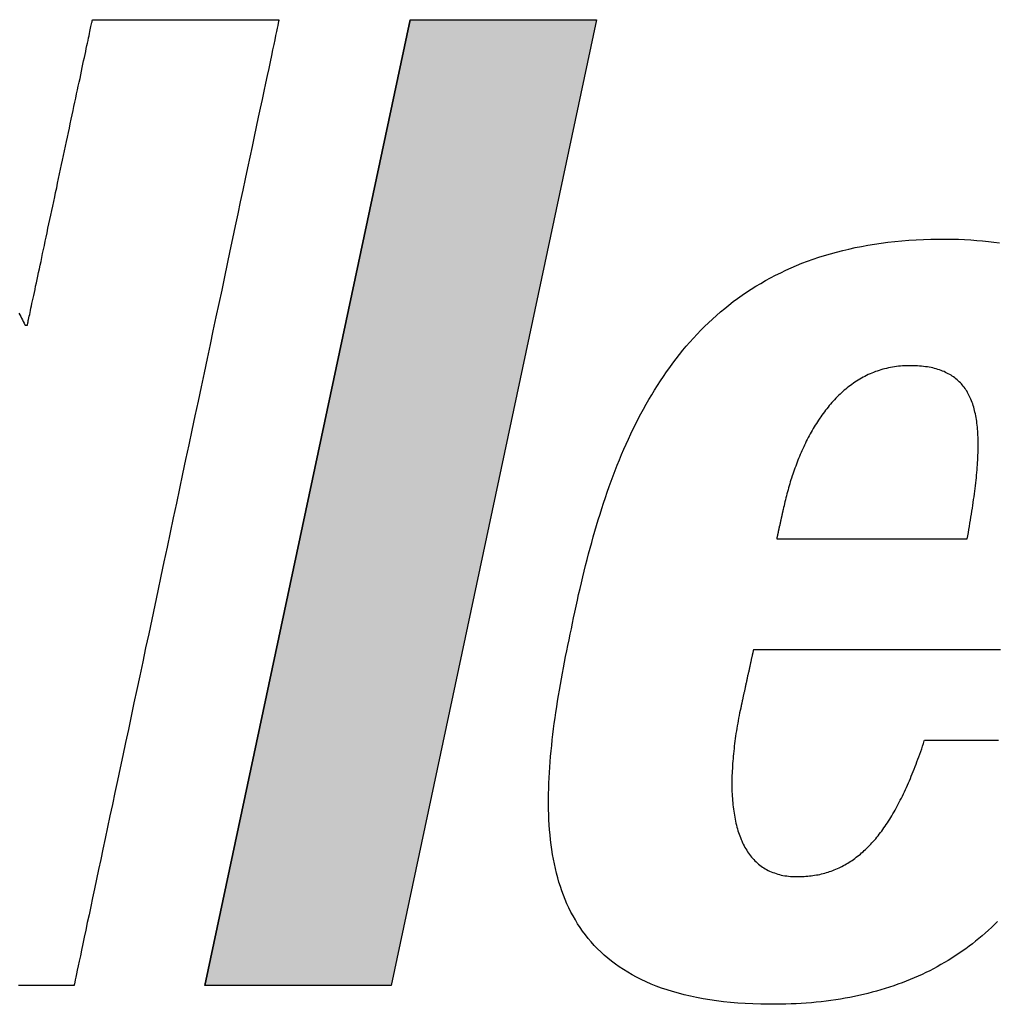
# Model space of a CAD drawing. Extents: x 0 to 22, y 0 to 17.
# Drawn here: x 4.2 to 4.2, y 3.9 to 4 of the extents above; entities that cross this region are included whole.
import ezdxf

# ---------------------------------------------------------------- set-up
doc = ezdxf.new("R2010")
doc.units = 0
doc.header["$LTSCALE"] = 0.25
doc.layers.add('OBJECT', color=7, linetype='CONTINUOUS')

# ---------------------------------------------------------------- blocks, each defined once
blk = doc.blocks.new('*U97')
at = {"layer": 'OBJECT', "color": 7, "linetype": 'CONTINUOUS'}
for p, q in [((4.185332, 3.962068), (4.167388, 3.877637)), ((4.201629, 3.962068), (4.183685, 3.877637))]:
    blk.add_line(p, q, dxfattribs=at)
blk.add_solid([(4.185332, 3.962068), (4.167388, 3.877637), (4.183685, 3.877637)], dxfattribs=at)
at = {"layer": 'OBJECT', "color": 7, "linetype": 'CONTINUOUS', "extrusion": (0, 0, -1)}
blk.add_solid([(-4.185332, 3.962068), (-4.201629, 3.962068), (-4.183685, 3.877637)], dxfattribs=at)

msp = doc.modelspace()

# ---------------------------------------------------------------- linework, layer by layer
at = {"layer": 'OBJECT', "color": 7}
msp.add_lwpolyline([(4.185332, 3.962068), (4.201629, 3.962068), (4.183685, 3.877637), (4.167388, 3.877637), (4.185332, 3.962068)], dxfattribs=at)
for points in [[(4.15112, 3.93642, 0), (4.1512, 3.93627, 0), (4.15128, 3.93613, 0), (4.15135, 3.93598, 0), (4.15143, 3.93583, 0), (4.1515, 3.93568, 0), (4.15157, 3.93553, 0), (4.15164, 3.93538, 0), (4.15165, 3.93536, 0), (4.15165, 3.93536, 0), (4.15165, 3.93536, 0), (4.15165, 3.93536, 0), (4.15165, 3.93536, 0), (4.15165, 3.93536, 0), (4.15165, 3.93536, 0), (4.15165, 3.93536, 0), (4.15165, 3.93536, 0), (4.15165, 3.93536, 0), (4.15166, 3.93536, 0), (4.15166, 3.93536, 0), (4.15166, 3.93536, 0), (4.15166, 3.93536, 0), (4.15166, 3.93536, 0), (4.15166, 3.93536, 0), (4.15166, 3.93536, 0), (4.15167, 3.93536, 0), (4.15167, 3.93536, 0), (4.15167, 3.93536, 0), (4.15167, 3.93536, 0), (4.15168, 3.93536, 0), (4.15168, 3.93536, 0), (4.15168, 3.93536, 0), (4.15168, 3.93536, 0), (4.15168, 3.93536, 0), (4.15169, 3.93536, 0), (4.15169, 3.93536, 0), (4.15169, 3.93536, 0), (4.15169, 3.93536, 0), (4.1517, 3.93536, 0), (4.1517, 3.93536, 0), (4.1517, 3.93536, 0), (4.15171, 3.93536, 0), (4.15171, 3.93536, 0), (4.15171, 3.93536, 0), (4.15171, 3.93536, 0), (4.15172, 3.93536, 0), (4.15172, 3.93536, 0), (4.15172, 3.93536, 0), (4.15173, 3.93536, 0), (4.15173, 3.93536, 0), (4.15173, 3.93536, 0), (4.15174, 3.93536, 0), (4.15174, 3.93536, 0), (4.15174, 3.93536, 0), (4.15175, 3.93536, 0), (4.15175, 3.93536, 0), (4.15175, 3.93536, 0), (4.15176, 3.93536, 0), (4.15176, 3.93536, 0), (4.15176, 3.93536, 0), (4.15176, 3.93536, 0), (4.15177, 3.93536, 0), (4.15177, 3.93536, 0), (4.15177, 3.93536, 0), (4.15178, 3.93536, 0), (4.15178, 3.93536, 0), (4.15178, 3.93536, 0), (4.15179, 3.93536, 0), (4.15179, 3.93536, 0), (4.15179, 3.93536, 0), (4.1518, 3.93536, 0), (4.1518, 3.93536, 0), (4.1518, 3.93536, 0), (4.1518, 3.93536, 0), (4.15181, 3.93536, 0), (4.15181, 3.93536, 0), (4.15181, 3.93536, 0), (4.15182, 3.93536, 0), (4.15182, 3.93536, 0), (4.15182, 3.93536, 0), (4.15182, 3.93536, 0), (4.15183, 3.93536, 0), (4.15183, 3.93536, 0), (4.15183, 3.93536, 0), (4.15183, 3.93536, 0), (4.15183, 3.93536, 0), (4.15184, 3.93536, 0), (4.15184, 3.93536, 0), (4.15184, 3.93536, 0), (4.15184, 3.93536, 0), (4.15184, 3.93536, 0), (4.15185, 3.93536, 0), (4.15185, 3.93536, 0), (4.15185, 3.93536, 0), (4.15185, 3.93536, 0), (4.15185, 3.93536, 0), (4.15185, 3.93536, 0), (4.15185, 3.93536, 0), (4.15186, 3.93536, 0), (4.15186, 3.93536, 0), (4.15186, 3.93536, 0), (4.15186, 3.93536, 0), (4.15186, 3.93536, 0), (4.15186, 3.93536, 0), (4.15186, 3.93536, 0), (4.15186, 3.93536, 0), (4.15186, 3.93536, 0), (4.15186, 3.93537, 0), (4.15187, 3.9354, 0), (4.15188, 3.93544, 0), (4.15189, 3.9355, 0), (4.1519, 3.93557, 0), (4.15192, 3.93566, 0), (4.15194, 3.93576, 0), (4.15197, 3.93587, 0), (4.15199, 3.936, 0), (4.15202, 3.93614, 0), (4.15206, 3.9363, 0), (4.15209, 3.93647, 0), (4.15213, 3.93665, 0), (4.15217, 3.93684, 0), (4.15222, 3.93704, 0), (4.15226, 3.93726, 0), (4.15231, 3.93748, 0), (4.15236, 3.93772, 0), (4.15241, 3.93797, 0), (4.15247, 3.93823, 0), (4.15253, 3.93849, 0), (4.15258, 3.93877, 0), (4.15265, 3.93906, 0), (4.15271, 3.93935, 0), (4.15277, 3.93965, 0), (4.15284, 3.93997, 0), (4.15291, 3.94028, 0), (4.15298, 3.94061, 0), (4.15305, 3.94094, 0), (4.15312, 3.94128, 0), (4.15319, 3.94163, 0), (4.15327, 3.94198, 0), (4.15335, 3.94234, 0), (4.15342, 3.94271, 0), (4.1535, 3.94307, 0), (4.15358, 3.94345, 0), (4.15366, 3.94383, 0), (4.15374, 3.94421, 0), (4.15383, 3.94459, 0), (4.15391, 3.94498, 0), (4.15399, 3.94538, 0), (4.15408, 3.94577, 0), (4.15416, 3.94617, 0), (4.15425, 3.94657, 0), (4.15433, 3.94697, 0), (4.15442, 3.94737, 0), (4.1545, 3.94778, 0), (4.15459, 3.94818, 0), (4.15468, 3.94859, 0), (4.15476, 3.94899, 0), (4.15485, 3.9494, 0), (4.15493, 3.9498, 0), (4.15502, 3.95021, 0), (4.15511, 3.95061, 0), (4.15519, 3.95101, 0), (4.15528, 3.95141, 0), (4.15536, 3.9518, 0), (4.15545, 3.9522, 0), (4.15553, 3.95259, 0), (4.15561, 3.95298, 0), (4.15569, 3.95336, 0), (4.15577, 3.95374, 0), (4.15585, 3.95412, 0), (4.15593, 3.95449, 0), (4.15601, 3.95486, 0), (4.15609, 3.95522, 0), (4.15616, 3.95558, 0), (4.15624, 3.95593, 0), (4.15631, 3.95627, 0), (4.15638, 3.95661, 0), (4.15646, 3.95694, 0), (4.15652, 3.95726, 0), (4.15659, 3.95758, 0), (4.15666, 3.95789, 0), (4.15672, 3.95819, 0), (4.15678, 3.95848, 0), (4.15684, 3.95876, 0), (4.1569, 3.95904, 0), (4.15696, 3.9593, 0), (4.15701, 3.95955, 0), (4.15706, 3.9598, 0), (4.15711, 3.96003, 0), (4.15716, 3.96025, 0), (4.15721, 3.96047, 0), (4.15725, 3.96067, 0), (4.15729, 3.96085, 0), (4.15733, 3.96103, 0), (4.15736, 3.96119, 0), (4.15739, 3.96134, 0), (4.15742, 3.96148, 0), (4.15745, 3.9616, 0), (4.15747, 3.96171, 0), (4.15749, 3.96181, 0), (4.15751, 3.96189, 0), (4.15752, 3.96196, 0), (4.15753, 3.96201, 0), (4.15754, 3.96204, 0), (4.15755, 3.96206, 0), (4.15755, 3.96207, 0), (4.15756, 3.96207, 0), (4.15757, 3.96207, 0), (4.1576, 3.96207, 0), (4.15764, 3.96207, 0), (4.15768, 3.96207, 0), (4.15774, 3.96207, 0), (4.1578, 3.96207, 0), (4.15787, 3.96207, 0), (4.15795, 3.96207, 0), (4.15804, 3.96207, 0), (4.15814, 3.96207, 0), (4.15824, 3.96207, 0), (4.15835, 3.96207, 0), (4.15847, 3.96207, 0), (4.1586, 3.96207, 0), (4.15873, 3.96207, 0), (4.15887, 3.96207, 0), (4.15901, 3.96207, 0), (4.15917, 3.96207, 0), (4.15933, 3.96207, 0), (4.15949, 3.96207, 0), (4.15966, 3.96207, 0), (4.15984, 3.96207, 0), (4.16002, 3.96207, 0), (4.1602, 3.96207, 0), (4.16039, 3.96207, 0), (4.16059, 3.96207, 0), (4.16079, 3.96207, 0), (4.16099, 3.96207, 0), (4.1612, 3.96207, 0), (4.16142, 3.96207, 0), (4.16163, 3.96207, 0), (4.16185, 3.96207, 0), (4.16207, 3.96207, 0), (4.1623, 3.96207, 0), (4.16253, 3.96207, 0), (4.16276, 3.96207, 0), (4.16299, 3.96207, 0), (4.16323, 3.96207, 0), (4.16347, 3.96207, 0), (4.16371, 3.96207, 0), (4.16395, 3.96207, 0), (4.16419, 3.96207, 0), (4.16444, 3.96207, 0), (4.16468, 3.96207, 0), (4.16493, 3.96207, 0), (4.16518, 3.96207, 0), (4.16542, 3.96207, 0), (4.16567, 3.96207, 0), (4.16592, 3.96207, 0), (4.16617, 3.96207, 0), (4.16641, 3.96207, 0), (4.16666, 3.96207, 0), (4.16691, 3.96207, 0), (4.16715, 3.96207, 0), (4.16739, 3.96207, 0), (4.16764, 3.96207, 0), (4.16788, 3.96207, 0), (4.16812, 3.96207, 0), (4.16835, 3.96207, 0), (4.16859, 3.96207, 0), (4.16882, 3.96207, 0), (4.16905, 3.96207, 0), (4.16928, 3.96207, 0), (4.1695, 3.96207, 0), (4.16972, 3.96207, 0), (4.16994, 3.96207, 0), (4.17015, 3.96207, 0), (4.17036, 3.96207, 0), (4.17057, 3.96207, 0), (4.17077, 3.96207, 0), (4.17096, 3.96207, 0), (4.17116, 3.96207, 0), (4.17134, 3.96207, 0), (4.17153, 3.96207, 0), (4.1717, 3.96207, 0), (4.17187, 3.96207, 0), (4.17204, 3.96207, 0), (4.1722, 3.96207, 0), (4.17235, 3.96207, 0), (4.1725, 3.96207, 0), (4.17264, 3.96207, 0), (4.17278, 3.96207, 0), (4.17291, 3.96207, 0), (4.17303, 3.96207, 0), (4.17314, 3.96207, 0), (4.17325, 3.96207, 0), (4.17335, 3.96207, 0), (4.17344, 3.96207, 0), (4.17352, 3.96207, 0), (4.17359, 3.96207, 0), (4.17366, 3.96207, 0), (4.17371, 3.96207, 0), (4.17376, 3.96207, 0), (4.1738, 3.96207, 0), (4.17383, 3.96207, 0), (4.17385, 3.96207, 0), (4.17386, 3.96207, 0), (4.17386, 3.96206, 0), (4.17385, 3.96201, 0), (4.17383, 3.96191, 0), (4.1738, 3.96177, 0), (4.17376, 3.96157, 0), (4.17371, 3.96133, 0), (4.17364, 3.96103, 0), (4.17357, 3.9607, 0), (4.17349, 3.96032, 0), (4.1734, 3.9599, 0), (4.1733, 3.95943, 0), (4.1732, 3.95893, 0), (4.17308, 3.95838, 0), (4.17296, 3.9578, 0), (4.17282, 3.95718, 0), (4.17268, 3.95652, 0), (4.17254, 3.95582, 0), (4.17238, 3.9551, 0), (4.17222, 3.95433, 0), (4.17205, 3.95354, 0), (4.17188, 3.95271, 0), (4.1717, 3.95186, 0), (4.17151, 3.95097, 0), (4.17131, 3.95006, 0), (4.17111, 3.94912, 0), (4.17091, 3.94815, 0), (4.1707, 3.94716, 0), (4.17048, 3.94614, 0), (4.17026, 3.9451, 0), (4.17003, 3.94404, 0), (4.1698, 3.94295, 0), (4.16957, 3.94185, 0), (4.16933, 3.94073, 0), (4.16909, 3.93959, 0), (4.16885, 3.93843, 0), (4.1686, 3.93726, 0), (4.16834, 3.93608, 0), (4.16809, 3.93487, 0), (4.16783, 3.93366, 0), (4.16757, 3.93244, 0), (4.16731, 3.9312, 0), (4.16705, 3.92996, 0), (4.16678, 3.92871, 0), (4.16651, 3.92745, 0), (4.16624, 3.92618, 0), (4.16597, 3.92491, 0), (4.1657, 3.92363, 0), (4.16543, 3.92236, 0), (4.16516, 3.92108, 0), (4.16489, 3.91979, 0), (4.16462, 3.91851, 0), (4.16434, 3.91723, 0), (4.16407, 3.91595, 0), (4.1638, 3.91468, 0), (4.16353, 3.91341, 0), (4.16326, 3.91214, 0), (4.163, 3.91088, 0), (4.16273, 3.90963, 0), (4.16247, 3.90839, 0), (4.1622, 3.90716, 0), (4.16195, 3.90593, 0), (4.16169, 3.90472, 0), (4.16143, 3.90352, 0), (4.16118, 3.90234, 0), (4.16093, 3.90117, 0), (4.16069, 3.90001, 0), (4.16045, 3.89887, 0), (4.16021, 3.89775, 0), (4.15997, 3.89665, 0), (4.15975, 3.89557, 0), (4.15952, 3.89451, 0), (4.1593, 3.89347, 0), (4.15908, 3.89246, 0), (4.15887, 3.89147, 0), (4.15867, 3.8905, 0), (4.15847, 3.88956, 0), (4.15828, 3.88865, 0), (4.15809, 3.88777, 0), (4.15791, 3.88692, 0), (4.15773, 3.88609, 0), (4.15756, 3.8853, 0), (4.1574, 3.88454, 0), (4.15725, 3.88382, 0), (4.1571, 3.88313, 0), (4.15696, 3.88247, 0), (4.15683, 3.88185, 0), (4.15671, 3.88127, 0), (4.15659, 3.88073, 0), (4.15649, 3.88023, 0), (4.15639, 3.87977, 0), (4.1563, 3.87935, 0), (4.15622, 3.87897, 0), (4.15615, 3.87864, 0), (4.15609, 3.87836, 0), (4.15604, 3.87812, 0), (4.156, 3.87792, 0), (4.15597, 3.87778, 0), (4.15595, 3.87768, 0), (4.15594, 3.87764, 0), (4.15594, 3.87764, 0), (4.15593, 3.87764, 0), (4.15591, 3.87764, 0), (4.15588, 3.87764, 0), (4.15584, 3.87764, 0), (4.15579, 3.87764, 0), (4.15574, 3.87764, 0), (4.15567, 3.87764, 0), (4.1556, 3.87764, 0), (4.15552, 3.87764, 0), (4.15543, 3.87764, 0), (4.15534, 3.87764, 0), (4.15524, 3.87764, 0), (4.15513, 3.87764, 0), (4.15501, 3.87764, 0), (4.15489, 3.87764, 0), (4.15476, 3.87764, 0), (4.15462, 3.87764, 0), (4.15448, 3.87764, 0), (4.15433, 3.87764, 0), (4.15418, 3.87764, 0), (4.15402, 3.87764, 0), (4.15385, 3.87764, 0), (4.15368, 3.87764, 0), (4.15351, 3.87764, 0), (4.15333, 3.87764, 0), (4.15314, 3.87764, 0), (4.15296, 3.87764, 0), (4.15276, 3.87764, 0), (4.15257, 3.87764, 0), (4.15236, 3.87764, 0), (4.15216, 3.87764, 0), (4.15195, 3.87764, 0), (4.15174, 3.87764, 0), (4.15153, 3.87764, 0), (4.15131, 3.87764, 0), (4.15109, 3.87764, 0)], [(4.2367, 3.88322, 0), (4.23644, 3.88296, 0), (4.23617, 3.88271, 0), (4.2359, 3.88246, 0), (4.23563, 3.88222, 0), (4.23535, 3.88198, 0), (4.23507, 3.88174, 0), (4.23479, 3.88151, 0), (4.2345, 3.88128, 0), (4.23421, 3.88106, 0), (4.23392, 3.88085, 0), (4.23362, 3.88063, 0), (4.23332, 3.88043, 0), (4.23301, 3.88022, 0), (4.2327, 3.88002, 0), (4.23239, 3.87983, 0), (4.23207, 3.87964, 0), (4.23175, 3.87946, 0), (4.23143, 3.87928, 0), (4.2311, 3.8791, 0), (4.23077, 3.87893, 0), (4.23044, 3.87877, 0), (4.2301, 3.8786, 0), (4.22976, 3.87845, 0), (4.22941, 3.8783, 0), (4.22906, 3.87815, 0), (4.22871, 3.87801, 0), (4.22835, 3.87787, 0), (4.22799, 3.87774, 0), (4.22763, 3.87761, 0), (4.22726, 3.87748, 0), (4.22689, 3.87737, 0), (4.22651, 3.87725, 0), (4.22613, 3.87714, 0), (4.22575, 3.87704, 0), (4.22536, 3.87694, 0), (4.22497, 3.87685, 0), (4.22458, 3.87676, 0), (4.22418, 3.87667, 0), (4.22378, 3.87659, 0), (4.22337, 3.87652, 0), (4.22296, 3.87645, 0), (4.22255, 3.87638, 0), (4.22213, 3.87632, 0), (4.22171, 3.87627, 0), (4.22128, 3.87622, 0), (4.22085, 3.87617, 0), (4.22042, 3.87613, 0), (4.21998, 3.8761, 0), (4.21954, 3.87607, 0), (4.2191, 3.87604, 0), (4.21865, 3.87602, 0), (4.2182, 3.87601, 0), (4.21774, 3.876, 0), (4.21728, 3.87599, 0), (4.21669, 3.87599, 0), (4.21599, 3.876, 0), (4.21531, 3.87603, 0), (4.21464, 3.87606, 0), (4.21399, 3.8761, 0), (4.21335, 3.87616, 0), (4.21273, 3.87622, 0), (4.21212, 3.87629, 0), (4.21153, 3.87638, 0), (4.21096, 3.87647, 0), (4.21039, 3.87658, 0), (4.20985, 3.87669, 0), (4.20931, 3.87682, 0), (4.2088, 3.87695, 0), (4.20829, 3.8771, 0), (4.2078, 3.87725, 0), (4.20732, 3.87741, 0), (4.20686, 3.87758, 0), (4.20641, 3.87776, 0), (4.20597, 3.87795, 0), (4.20555, 3.87815, 0), (4.20514, 3.87835, 0), (4.20474, 3.87857, 0), (4.20436, 3.87879, 0), (4.20398, 3.87902, 0), (4.20362, 3.87926, 0), (4.20328, 3.87951, 0), (4.20294, 3.87976, 0), (4.20261, 3.88002, 0), (4.2023, 3.88029, 0), (4.202, 3.88057, 0), (4.20171, 3.88085, 0), (4.20143, 3.88114, 0), (4.20116, 3.88144, 0), (4.20091, 3.88175, 0), (4.20066, 3.88206, 0), (4.20042, 3.88238, 0), (4.2002, 3.8827, 0), (4.19998, 3.88303, 0), (4.19978, 3.88337, 0), (4.19958, 3.88372, 0), (4.1994, 3.88406, 0), (4.19922, 3.88442, 0), (4.19905, 3.88478, 0), (4.1989, 3.88515, 0), (4.19875, 3.88552, 0), (4.19861, 3.8859, 0), (4.19848, 3.88628, 0), (4.19835, 3.88667, 0), (4.19824, 3.88706, 0), (4.19813, 3.88746, 0), (4.19804, 3.88786, 0), (4.19795, 3.88827, 0), (4.19787, 3.88868, 0), (4.19779, 3.8891, 0), (4.19772, 3.88952, 0), (4.19767, 3.88994, 0), (4.19761, 3.89037, 0), (4.19757, 3.8908, 0), (4.19753, 3.89124, 0), (4.1975, 3.89168, 0), (4.19747, 3.89212, 0), (4.19745, 3.89257, 0), (4.19744, 3.89302, 0), (4.19743, 3.89347, 0), (4.19743, 3.89393, 0), (4.19744, 3.89439, 0), (4.19745, 3.89485, 0), (4.19746, 3.89531, 0), (4.19748, 3.89578, 0), (4.19751, 3.89625, 0), (4.19754, 3.89672, 0), (4.19758, 3.89719, 0), (4.19762, 3.89766, 0), (4.19766, 3.89814, 0), (4.19771, 3.89862, 0), (4.19776, 3.8991, 0), (4.19782, 3.89958, 0), (4.19788, 3.90006, 0), (4.19794, 3.90054, 0), (4.19801, 3.90103, 0), (4.19808, 3.90151, 0), (4.19816, 3.902, 0), (4.19823, 3.90249, 0), (4.19831, 3.90298, 0), (4.19839, 3.90346, 0), (4.19848, 3.90395, 0), (4.19857, 3.90444, 0), (4.19865, 3.90493, 0), (4.19875, 3.90542, 0), (4.19884, 3.90591, 0), (4.19893, 3.90639, 0), (4.19903, 3.90688, 0), (4.19913, 3.90737, 0), (4.19923, 3.90785, 0), (4.19933, 3.90834, 0), (4.19943, 3.90882, 0), (4.19953, 3.90931, 0), (4.19963, 3.90979, 0), (4.19973, 3.91028, 0), (4.19984, 3.9108, 0), (4.19996, 3.91131, 0), (4.20007, 3.91182, 0), (4.20019, 3.91233, 0), (4.20031, 3.91284, 0), (4.20043, 3.91335, 0), (4.20055, 3.91386, 0), (4.20068, 3.91436, 0), (4.20081, 3.91487, 0), (4.20094, 3.91537, 0), (4.20107, 3.91587, 0), (4.20121, 3.91637, 0), (4.20135, 3.91687, 0), (4.20149, 3.91736, 0), (4.20164, 3.91786, 0), (4.20178, 3.91835, 0), (4.20194, 3.91884, 0), (4.20209, 3.91933, 0), (4.20225, 3.91981, 0), (4.20241, 3.92029, 0), (4.20257, 3.92077, 0), (4.20274, 3.92125, 0), (4.20291, 3.92172, 0), (4.20309, 3.9222, 0), (4.20327, 3.92266, 0), (4.20345, 3.92313, 0), (4.20364, 3.92359, 0), (4.20383, 3.92405, 0), (4.20402, 3.92451, 0), (4.20422, 3.92496, 0), (4.20443, 3.92541, 0), (4.20463, 3.92586, 0), (4.20485, 3.9263, 0), (4.20506, 3.92674, 0), (4.20528, 3.92717, 0), (4.20551, 3.9276, 0), (4.20574, 3.92803, 0), (4.20597, 3.92845, 0), (4.20621, 3.92887, 0), (4.20646, 3.92928, 0), (4.20671, 3.92969, 0), (4.20696, 3.9301, 0), (4.20722, 3.9305, 0), (4.20748, 3.93089, 0), (4.20775, 3.93128, 0), (4.20803, 3.93167, 0), (4.20831, 3.93205, 0), (4.20859, 3.93243, 0), (4.20889, 3.9328, 0), (4.20918, 3.93317, 0), (4.20948, 3.93353, 0), (4.20979, 3.93388, 0), (4.21011, 3.93423, 0), (4.21043, 3.93458, 0), (4.21075, 3.93492, 0), (4.21109, 3.93525, 0), (4.21142, 3.93558, 0), (4.21177, 3.9359, 0), (4.21212, 3.93621, 0), (4.21248, 3.93652, 0), (4.21284, 3.93683, 0), (4.21321, 3.93712, 0), (4.21359, 3.93742, 0), (4.21397, 3.9377, 0), (4.21436, 3.93798, 0), (4.21476, 3.93825, 0), (4.21516, 3.93851, 0), (4.21557, 3.93877, 0), (4.21599, 3.93902, 0), (4.21642, 3.93927, 0), (4.21685, 3.9395, 0), (4.21729, 3.93973, 0), (4.21774, 3.93995, 0), (4.21819, 3.94017, 0), (4.21865, 3.94038, 0), (4.21912, 3.94058, 0), (4.2196, 3.94077, 0), (4.22008, 3.94095, 0), (4.22058, 3.94113, 0), (4.22108, 3.9413, 0), (4.22158, 3.94146, 0), (4.2221, 3.94161, 0), (4.22263, 3.94176, 0), (4.22316, 3.94189, 0), (4.2237, 3.94202, 0), (4.22425, 3.94214, 0), (4.22481, 3.94225, 0), (4.22537, 3.94236, 0), (4.22595, 3.94245, 0), (4.22653, 3.94253, 0), (4.22712, 3.94261, 0), (4.22772, 3.94268, 0), (4.22833, 3.94274, 0), (4.22895, 3.94279, 0), (4.22958, 3.94282, 0), (4.23022, 3.94286, 0), (4.23086, 3.94288, 0), (4.23152, 3.94289, 0), (4.23215, 3.94289, 0), (4.23272, 3.94288, 0), (4.23328, 3.94287, 0), (4.23382, 3.94285, 0), (4.23436, 3.94282, 0), (4.23488, 3.94278, 0), (4.2354, 3.94274, 0), (4.2359, 3.94269, 0), (4.23639, 3.94263, 0), (4.23688, 3.94256, 0)], [(4.23406, 3.91667, 0), (4.23411, 3.91695, 0), (4.23416, 3.91723, 0), (4.2342, 3.9175, 0), (4.23425, 3.91777, 0), (4.23429, 3.91804, 0), (4.23434, 3.91831, 0), (4.23438, 3.91858, 0), (4.23442, 3.91884, 0), (4.23446, 3.9191, 0), (4.2345, 3.91936, 0), (4.23454, 3.91961, 0), (4.23458, 3.91986, 0), (4.23461, 3.92011, 0), (4.23465, 3.92036, 0), (4.23468, 3.92061, 0), (4.23471, 3.92085, 0), (4.23474, 3.92109, 0), (4.23477, 3.92133, 0), (4.2348, 3.92157, 0), (4.23482, 3.9218, 0), (4.23485, 3.92203, 0), (4.23487, 3.92226, 0), (4.23489, 3.92248, 0), (4.23491, 3.92271, 0), (4.23493, 3.92293, 0), (4.23494, 3.92315, 0), (4.23496, 3.92336, 0), (4.23497, 3.92357, 0), (4.23498, 3.92378, 0), (4.23499, 3.92399, 0), (4.235, 3.9242, 0), (4.235, 3.9244, 0), (4.23501, 3.9246, 0), (4.23501, 3.9248, 0), (4.23501, 3.92499, 0), (4.23501, 3.92518, 0), (4.235, 3.92537, 0), (4.235, 3.92556, 0), (4.23499, 3.92575, 0), (4.23498, 3.92593, 0), (4.23497, 3.92611, 0), (4.23496, 3.92628, 0), (4.23494, 3.92646, 0), (4.23492, 3.92663, 0), (4.2349, 3.9268, 0), (4.23488, 3.92696, 0), (4.23485, 3.92713, 0), (4.23483, 3.92729, 0), (4.2348, 3.92745, 0), (4.23477, 3.9276, 0), (4.23473, 3.92775, 0), (4.2347, 3.9279, 0), (4.23466, 3.92805, 0), (4.23462, 3.9282, 0), (4.23458, 3.92834, 0), (4.23453, 3.92848, 0), (4.23448, 3.92861, 0), (4.23443, 3.92875, 0), (4.23438, 3.92888, 0), (4.23432, 3.92901, 0), (4.23426, 3.92913, 0), (4.2342, 3.92925, 0), (4.23414, 3.92937, 0), (4.23407, 3.92949, 0), (4.23401, 3.92961, 0), (4.23393, 3.92972, 0), (4.23386, 3.92983, 0), (4.23378, 3.92993, 0), (4.2337, 3.93003, 0), (4.23362, 3.93014, 0), (4.23354, 3.93023, 0), (4.23345, 3.93033, 0), (4.23336, 3.93042, 0), (4.23326, 3.93051, 0), (4.23317, 3.93059, 0), (4.23307, 3.93068, 0), (4.23296, 3.93076, 0), (4.23286, 3.93084, 0), (4.23275, 3.93091, 0), (4.23264, 3.93098, 0), (4.23252, 3.93105, 0), (4.2324, 3.93112, 0), (4.23228, 3.93118, 0), (4.23216, 3.93124, 0), (4.23203, 3.9313, 0), (4.2319, 3.93135, 0), (4.23176, 3.9314, 0), (4.23162, 3.93145, 0), (4.23148, 3.9315, 0), (4.23134, 3.93154, 0), (4.23119, 3.93158, 0), (4.23104, 3.93162, 0), (4.23089, 3.93165, 0), (4.23073, 3.93168, 0), (4.23057, 3.93171, 0), (4.2304, 3.93173, 0), (4.23023, 3.93176, 0), (4.23006, 3.93177, 0), (4.22989, 3.93179, 0), (4.22971, 3.9318, 0), (4.22952, 3.93181, 0), (4.22934, 3.93182, 0), (4.22915, 3.93182, 0), (4.22895, 3.93182, 0), (4.22877, 3.93182, 0), (4.22858, 3.93181, 0), (4.2284, 3.9318, 0), (4.22822, 3.93179, 0), (4.22804, 3.93177, 0), (4.22786, 3.93175, 0), (4.22768, 3.93173, 0), (4.22751, 3.9317, 0), (4.22734, 3.93167, 0), (4.22717, 3.93163, 0), (4.227, 3.93159, 0), (4.22683, 3.93155, 0), (4.22666, 3.93151, 0), (4.2265, 3.93146, 0), (4.22634, 3.93141, 0), (4.22618, 3.93135, 0), (4.22602, 3.9313, 0), (4.22586, 3.93124, 0), (4.2257, 3.93117, 0), (4.22555, 3.93111, 0), (4.2254, 3.93104, 0), (4.22525, 3.93096, 0), (4.2251, 3.93089, 0), (4.22495, 3.93081, 0), (4.2248, 3.93073, 0), (4.22466, 3.93065, 0), (4.22451, 3.93056, 0), (4.22437, 3.93047, 0), (4.22423, 3.93038, 0), (4.2241, 3.93029, 0), (4.22396, 3.93019, 0), (4.22383, 3.93009, 0), (4.22369, 3.92999, 0), (4.22356, 3.92988, 0), (4.22343, 3.92978, 0), (4.2233, 3.92967, 0), (4.22317, 3.92956, 0), (4.22305, 3.92944, 0), (4.22293, 3.92933, 0), (4.2228, 3.92921, 0), (4.22268, 3.92909, 0), (4.22256, 3.92897, 0), (4.22245, 3.92885, 0), (4.22233, 3.92872, 0), (4.22221, 3.92859, 0), (4.2221, 3.92846, 0), (4.22199, 3.92833, 0), (4.22188, 3.9282, 0), (4.22177, 3.92806, 0), (4.22166, 3.92793, 0), (4.22156, 3.92779, 0), (4.22145, 3.92765, 0), (4.22135, 3.9275, 0), (4.22125, 3.92736, 0), (4.22115, 3.92722, 0), (4.22105, 3.92707, 0), (4.22095, 3.92692, 0), (4.22086, 3.92677, 0), (4.22076, 3.92662, 0), (4.22067, 3.92647, 0), (4.22058, 3.92632, 0), (4.22049, 3.92616, 0), (4.2204, 3.926, 0), (4.22032, 3.92585, 0), (4.22023, 3.92569, 0), (4.22015, 3.92553, 0), (4.22006, 3.92537, 0), (4.21998, 3.92521, 0), (4.2199, 3.92505, 0), (4.21982, 3.92488, 0), (4.21975, 3.92472, 0), (4.21967, 3.92455, 0), (4.21959, 3.92439, 0), (4.21952, 3.92422, 0), (4.21945, 3.92405, 0), (4.21938, 3.92389, 0), (4.21931, 3.92372, 0), (4.21924, 3.92355, 0), (4.21917, 3.92338, 0), (4.21911, 3.92321, 0), (4.21905, 3.92304, 0), (4.21898, 3.92287, 0), (4.21892, 3.92269, 0), (4.21886, 3.92252, 0), (4.2188, 3.92235, 0), (4.21874, 3.92218, 0), (4.21869, 3.922, 0), (4.21863, 3.92183, 0), (4.21858, 3.92166, 0), (4.21853, 3.92148, 0), (4.21847, 3.92131, 0), (4.21842, 3.92114, 0), (4.21838, 3.92097, 0), (4.21833, 3.92079, 0), (4.21828, 3.92062, 0), (4.21824, 3.92045, 0), (4.21819, 3.92027, 0), (4.21815, 3.9201, 0), (4.21811, 3.91993, 0), (4.21807, 3.91976, 0), (4.21803, 3.91958, 0), (4.21799, 3.91941, 0), (4.21795, 3.91924, 0), (4.21794, 3.91916, 0), (4.21793, 3.91916, 0), (4.21793, 3.91915, 0), (4.21793, 3.91915, 0), (4.21793, 3.91914, 0), (4.21793, 3.91914, 0), (4.21793, 3.91913, 0), (4.21793, 3.91912, 0), (4.21792, 3.91911, 0), (4.21792, 3.9191, 0), (4.21792, 3.91909, 0), (4.21792, 3.91907, 0), (4.21791, 3.91906, 0), (4.21791, 3.91904, 0), (4.21791, 3.91903, 0), (4.2179, 3.91901, 0), (4.2179, 3.91899, 0), (4.21789, 3.91897, 0), (4.21789, 3.91895, 0), (4.21788, 3.91893, 0), (4.21788, 3.9189, 0), (4.21787, 3.91888, 0), (4.21787, 3.91886, 0), (4.21786, 3.91883, 0), (4.21786, 3.91881, 0), (4.21785, 3.91878, 0), (4.21785, 3.91875, 0), (4.21784, 3.91873, 0), (4.21783, 3.9187, 0), (4.21783, 3.91867, 0), (4.21782, 3.91864, 0), (4.21781, 3.91861, 0), (4.21781, 3.91858, 0), (4.2178, 3.91855, 0), (4.21779, 3.91852, 0), (4.21779, 3.91848, 0), (4.21778, 3.91845, 0), (4.21777, 3.91842, 0), (4.21776, 3.91838, 0), (4.21776, 3.91835, 0), (4.21775, 3.91832, 0), (4.21774, 3.91828, 0), (4.21773, 3.91825, 0), (4.21773, 3.91821, 0), (4.21772, 3.91818, 0), (4.21771, 3.91814, 0), (4.2177, 3.91811, 0), (4.2177, 3.91807, 0), (4.21769, 3.91804, 0), (4.21768, 3.918, 0), (4.21767, 3.91796, 0), (4.21766, 3.91793, 0), (4.21766, 3.91789, 0), (4.21765, 3.91786, 0), (4.21764, 3.91782, 0), (4.21763, 3.91778, 0), (4.21762, 3.91775, 0), (4.21762, 3.91771, 0), (4.21761, 3.91768, 0), (4.2176, 3.91764, 0), (4.21759, 3.91761, 0), (4.21759, 3.91757, 0), (4.21758, 3.91754, 0), (4.21757, 3.9175, 0), (4.21756, 3.91747, 0), (4.21756, 3.91744, 0), (4.21755, 3.9174, 0), (4.21754, 3.91737, 0), (4.21753, 3.91734, 0), (4.21753, 3.9173, 0), (4.21752, 3.91727, 0), (4.21751, 3.91724, 0), (4.21751, 3.91721, 0), (4.2175, 3.91718, 0), (4.21749, 3.91715, 0), (4.21749, 3.91712, 0), (4.21748, 3.91709, 0), (4.21747, 3.91707, 0), (4.21747, 3.91704, 0), (4.21746, 3.91701, 0), (4.21746, 3.91699, 0), (4.21745, 3.91696, 0), (4.21745, 3.91694, 0), (4.21744, 3.91692, 0), (4.21744, 3.9169, 0), (4.21743, 3.91687, 0), (4.21743, 3.91685, 0), (4.21742, 3.91683, 0), (4.21742, 3.91682, 0), (4.21741, 3.9168, 0), (4.21741, 3.91678, 0), (4.21741, 3.91677, 0), (4.2174, 3.91675, 0), (4.2174, 3.91674, 0), (4.2174, 3.91673, 0), (4.2174, 3.91671, 0), (4.21739, 3.9167, 0), (4.21739, 3.9167, 0), (4.21739, 3.91669, 0), (4.21739, 3.91668, 0), (4.21739, 3.91668, 0), (4.21739, 3.91667, 0), (4.21739, 3.91667, 0), (4.21739, 3.91667, 0), (4.21739, 3.91667, 0), (4.2174, 3.91667, 0), (4.21742, 3.91667, 0), (4.21745, 3.91667, 0), (4.21749, 3.91667, 0), (4.21753, 3.91667, 0), (4.21759, 3.91667, 0), (4.21765, 3.91667, 0), (4.21772, 3.91667, 0), (4.2178, 3.91667, 0), (4.21789, 3.91667, 0), (4.21798, 3.91667, 0), (4.21808, 3.91667, 0), (4.21819, 3.91667, 0), (4.2183, 3.91667, 0), (4.21842, 3.91667, 0), (4.21855, 3.91667, 0), (4.21868, 3.91667, 0), (4.21882, 3.91667, 0), (4.21897, 3.91667, 0), (4.21912, 3.91667, 0), (4.21928, 3.91667, 0), (4.21944, 3.91667, 0), (4.21961, 3.91667, 0), (4.21978, 3.91667, 0), (4.21996, 3.91667, 0), (4.22014, 3.91667, 0), (4.22033, 3.91667, 0), (4.22052, 3.91667, 0), (4.22071, 3.91667, 0), (4.22091, 3.91667, 0), (4.22111, 3.91667, 0), (4.22132, 3.91667, 0), (4.22153, 3.91667, 0), (4.22174, 3.91667, 0), (4.22196, 3.91667, 0), (4.22218, 3.91667, 0), (4.2224, 3.91667, 0), (4.22263, 3.91667, 0), (4.22285, 3.91667, 0), (4.22308, 3.91667, 0), (4.22331, 3.91667, 0), (4.22355, 3.91667, 0), (4.22378, 3.91667, 0), (4.22402, 3.91667, 0), (4.22425, 3.91667, 0), (4.22449, 3.91667, 0), (4.22473, 3.91667, 0), (4.22497, 3.91667, 0), (4.22521, 3.91667, 0), (4.22545, 3.91667, 0), (4.22569, 3.91667, 0), (4.22593, 3.91667, 0), (4.22617, 3.91667, 0), (4.22641, 3.91667, 0), (4.22665, 3.91667, 0), (4.22689, 3.91667, 0), (4.22713, 3.91667, 0), (4.22737, 3.91667, 0), (4.22761, 3.91667, 0), (4.22784, 3.91667, 0), (4.22807, 3.91667, 0), (4.22831, 3.91667, 0), (4.22854, 3.91667, 0), (4.22876, 3.91667, 0), (4.22899, 3.91667, 0), (4.22921, 3.91667, 0), (4.22943, 3.91667, 0), (4.22965, 3.91667, 0), (4.22986, 3.91667, 0), (4.23007, 3.91667, 0), (4.23028, 3.91667, 0), (4.23048, 3.91667, 0), (4.23068, 3.91667, 0), (4.23088, 3.91667, 0), (4.23107, 3.91667, 0), (4.23126, 3.91667, 0), (4.23144, 3.91667, 0), (4.23162, 3.91667, 0), (4.2318, 3.91667, 0), (4.23196, 3.91667, 0), (4.23213, 3.91667, 0), (4.23229, 3.91667, 0), (4.23244, 3.91667, 0), (4.23259, 3.91667, 0), (4.23273, 3.91667, 0), (4.23286, 3.91667, 0), (4.23299, 3.91667, 0), (4.23311, 3.91667, 0), (4.23323, 3.91667, 0), (4.23334, 3.91667, 0), (4.23344, 3.91667, 0), (4.23354, 3.91667, 0), (4.23362, 3.91667, 0), (4.2337, 3.91667, 0), (4.23378, 3.91667, 0), (4.23384, 3.91667, 0), (4.2339, 3.91667, 0), (4.23395, 3.91667, 0), (4.23399, 3.91667, 0), (4.23402, 3.91667, 0), (4.23404, 3.91667, 0), (4.23405, 3.91667, 0), (4.23406, 3.91667, 0)], [(4.21535, 3.90697, 0), (4.21535, 3.90697, 0), (4.21535, 3.90696, 0), (4.21534, 3.90695, 0), (4.21534, 3.90694, 0), (4.21534, 3.90693, 0), (4.21534, 3.90691, 0), (4.21533, 3.90689, 0), (4.21533, 3.90687, 0), (4.21532, 3.90685, 0), (4.21532, 3.90682, 0), (4.21531, 3.90679, 0), (4.2153, 3.90676, 0), (4.21529, 3.90673, 0), (4.21529, 3.90669, 0), (4.21528, 3.90665, 0), (4.21527, 3.90661, 0), (4.21526, 3.90657, 0), (4.21525, 3.90653, 0), (4.21524, 3.90648, 0), (4.21523, 3.90643, 0), (4.21522, 3.90638, 0), (4.21521, 3.90633, 0), (4.2152, 3.90627, 0), (4.21518, 3.90622, 0), (4.21517, 3.90616, 0), (4.21516, 3.9061, 0), (4.21515, 3.90604, 0), (4.21513, 3.90598, 0), (4.21512, 3.90592, 0), (4.2151, 3.90585, 0), (4.21509, 3.90579, 0), (4.21508, 3.90572, 0), (4.21506, 3.90565, 0), (4.21505, 3.90558, 0), (4.21503, 3.90551, 0), (4.21502, 3.90544, 0), (4.215, 3.90537, 0), (4.21498, 3.9053, 0), (4.21497, 3.90523, 0), (4.21495, 3.90515, 0), (4.21494, 3.90508, 0), (4.21492, 3.905, 0), (4.2149, 3.90493, 0), (4.21489, 3.90485, 0), (4.21487, 3.90478, 0), (4.21485, 3.9047, 0), (4.21484, 3.90462, 0), (4.21482, 3.90455, 0), (4.2148, 3.90447, 0), (4.21479, 3.90439, 0), (4.21477, 3.90432, 0), (4.21475, 3.90424, 0), (4.21474, 3.90416, 0), (4.21472, 3.90409, 0), (4.2147, 3.90401, 0), (4.21469, 3.90394, 0), (4.21467, 3.90386, 0), (4.21465, 3.90379, 0), (4.21464, 3.90371, 0), (4.21462, 3.90364, 0), (4.21461, 3.90356, 0), (4.21459, 3.90349, 0), (4.21457, 3.90342, 0), (4.21456, 3.90335, 0), (4.21454, 3.90328, 0), (4.21453, 3.90321, 0), (4.21451, 3.90314, 0), (4.2145, 3.90308, 0), (4.21448, 3.90301, 0), (4.21447, 3.90295, 0), (4.21446, 3.90288, 0), (4.21444, 3.90282, 0), (4.21443, 3.90276, 0), (4.21442, 3.9027, 0), (4.2144, 3.90265, 0), (4.21439, 3.90259, 0), (4.21438, 3.90254, 0), (4.21437, 3.90248, 0), (4.21436, 3.90243, 0), (4.21435, 3.90238, 0), (4.21434, 3.90234, 0), (4.21433, 3.90229, 0), (4.21432, 3.90225, 0), (4.21431, 3.90221, 0), (4.2143, 3.90217, 0), (4.21429, 3.90213, 0), (4.21429, 3.9021, 0), (4.21428, 3.90207, 0), (4.21427, 3.90204, 0), (4.21427, 3.90201, 0), (4.21426, 3.90199, 0), (4.21426, 3.90197, 0), (4.21425, 3.90195, 0), (4.21425, 3.90193, 0), (4.21425, 3.90192, 0), (4.21424, 3.90191, 0), (4.21424, 3.9019, 0), (4.21424, 3.90189, 0), (4.21424, 3.90189, 0), (4.2142, 3.90169, 0), (4.21415, 3.90146, 0), (4.21411, 3.90124, 0), (4.21406, 3.90101, 0), (4.21402, 3.90078, 0), (4.21398, 3.90056, 0), (4.21394, 3.90034, 0), (4.2139, 3.90011, 0), (4.21387, 3.89989, 0), (4.21383, 3.89966, 0), (4.2138, 3.89944, 0), (4.21377, 3.89922, 0), (4.21374, 3.899, 0), (4.21371, 3.89878, 0), (4.21368, 3.89856, 0), (4.21366, 3.89834, 0), (4.21363, 3.89812, 0), (4.21361, 3.8979, 0), (4.21359, 3.89769, 0), (4.21357, 3.89747, 0), (4.21355, 3.89726, 0), (4.21353, 3.89704, 0), (4.21352, 3.89683, 0), (4.21351, 3.89662, 0), (4.2135, 3.89641, 0), (4.21349, 3.8962, 0), (4.21348, 3.89599, 0), (4.21348, 3.89579, 0), (4.21347, 3.89558, 0), (4.21347, 3.89538, 0), (4.21347, 3.89517, 0), (4.21347, 3.89497, 0), (4.21348, 3.89477, 0), (4.21348, 3.89458, 0), (4.21349, 3.89438, 0), (4.2135, 3.89419, 0), (4.21351, 3.89399, 0), (4.21353, 3.8938, 0), (4.21354, 3.89361, 0), (4.21356, 3.89343, 0), (4.21358, 3.89324, 0), (4.21361, 3.89306, 0), (4.21363, 3.89287, 0), (4.21366, 3.89269, 0), (4.21369, 3.89252, 0), (4.21372, 3.89234, 0), (4.21375, 3.89217, 0), (4.21379, 3.892, 0), (4.21383, 3.89183, 0), (4.21387, 3.89166, 0), (4.21391, 3.89149, 0), (4.21395, 3.89133, 0), (4.214, 3.89117, 0), (4.21405, 3.89102, 0), (4.2141, 3.89086, 0), (4.21416, 3.89071, 0), (4.21422, 3.89056, 0), (4.21428, 3.89041, 0), (4.21434, 3.89027, 0), (4.2144, 3.89012, 0), (4.21447, 3.88998, 0), (4.21454, 3.88985, 0), (4.21461, 3.88971, 0), (4.21469, 3.88958, 0), (4.21477, 3.88946, 0), (4.21485, 3.88933, 0), (4.21493, 3.88921, 0), (4.21501, 3.88909, 0), (4.2151, 3.88897, 0), (4.21519, 3.88886, 0), (4.21529, 3.88875, 0), (4.21539, 3.88865, 0), (4.21549, 3.88854, 0), (4.21559, 3.88844, 0), (4.21569, 3.88835, 0), (4.2158, 3.88825, 0), (4.21591, 3.88816, 0), (4.21603, 3.88808, 0), (4.21614, 3.88799, 0), (4.21626, 3.88792, 0), (4.21639, 3.88784, 0), (4.21651, 3.88777, 0), (4.21664, 3.8877, 0), (4.21677, 3.88764, 0), (4.21691, 3.88758, 0), (4.21705, 3.88752, 0), (4.21719, 3.88747, 0), (4.21733, 3.88742, 0), (4.21748, 3.88737, 0), (4.21763, 3.88733, 0), (4.21778, 3.88729, 0), (4.21794, 3.88726, 0), (4.2181, 3.88723, 0), (4.21827, 3.88721, 0), (4.21843, 3.88719, 0), (4.2186, 3.88717, 0), (4.21878, 3.88716, 0), (4.21895, 3.88715, 0), (4.21913, 3.88715, 0), (4.2193, 3.88715, 0), (4.21946, 3.88715, 0), (4.21962, 3.88716, 0), (4.21978, 3.88717, 0), (4.21994, 3.88718, 0), (4.2201, 3.88719, 0), (4.22025, 3.88721, 0), (4.22041, 3.88723, 0), (4.22056, 3.88725, 0), (4.22071, 3.88727, 0), (4.22086, 3.8873, 0), (4.22101, 3.88732, 0), (4.22116, 3.88735, 0), (4.2213, 3.88739, 0), (4.22145, 3.88742, 0), (4.22159, 3.88746, 0), (4.22174, 3.8875, 0), (4.22188, 3.88755, 0), (4.22202, 3.88759, 0), (4.22216, 3.88764, 0), (4.2223, 3.88769, 0), (4.22243, 3.88774, 0), (4.22257, 3.8878, 0), (4.2227, 3.88786, 0), (4.22284, 3.88792, 0), (4.22297, 3.88798, 0), (4.2231, 3.88805, 0), (4.22323, 3.88812, 0), (4.22336, 3.88819, 0), (4.22349, 3.88826, 0), (4.22361, 3.88833, 0), (4.22374, 3.88841, 0), (4.22386, 3.88849, 0), (4.22399, 3.88857, 0), (4.22411, 3.88866, 0), (4.22423, 3.88875, 0), (4.22435, 3.88884, 0), (4.22447, 3.88893, 0), (4.22459, 3.88902, 0), (4.22471, 3.88912, 0), (4.22482, 3.88922, 0), (4.22494, 3.88932, 0), (4.22505, 3.88943, 0), (4.22517, 3.88953, 0), (4.22528, 3.88964, 0), (4.22539, 3.88975, 0), (4.2255, 3.88987, 0), (4.22561, 3.88998, 0), (4.22572, 3.8901, 0), (4.22583, 3.89022, 0), (4.22594, 3.89035, 0), (4.22605, 3.89047, 0), (4.22615, 3.8906, 0), (4.22626, 3.89073, 0), (4.22636, 3.89087, 0), (4.22647, 3.891, 0), (4.22657, 3.89114, 0), (4.22667, 3.89128, 0), (4.22677, 3.89142, 0), (4.22687, 3.89157, 0), (4.22697, 3.89171, 0), (4.22707, 3.89186, 0), (4.22717, 3.89201, 0), (4.22727, 3.89217, 0), (4.22736, 3.89232, 0), (4.22746, 3.89248, 0), (4.22755, 3.89264, 0), (4.22765, 3.89281, 0), (4.22774, 3.89297, 0), (4.22784, 3.89314, 0), (4.22793, 3.89331, 0), (4.22802, 3.89348, 0), (4.22811, 3.89366, 0), (4.2282, 3.89384, 0), (4.22829, 3.89402, 0), (4.22838, 3.8942, 0), (4.22847, 3.89438, 0), (4.22856, 3.89457, 0), (4.22865, 3.89476, 0), (4.22873, 3.89495, 0), (4.22882, 3.89514, 0), (4.22891, 3.89534, 0), (4.22899, 3.89554, 0), (4.22908, 3.89574, 0), (4.22916, 3.89594, 0), (4.22925, 3.89614, 0), (4.22933, 3.89635, 0), (4.22941, 3.89656, 0), (4.2295, 3.89677, 0), (4.22958, 3.89699, 0), (4.22966, 3.8972, 0), (4.22974, 3.89742, 0), (4.22982, 3.89764, 0), (4.22991, 3.89786, 0), (4.22999, 3.89809, 0), (4.23007, 3.89832, 0), (4.23015, 3.89855, 0), (4.23022, 3.89878, 0), (4.2303, 3.89901, 0), (4.23033, 3.89908, 0), (4.23034, 3.89908, 0), (4.23036, 3.89908, 0), (4.23039, 3.89908, 0), (4.23042, 3.89908, 0), (4.23047, 3.89908, 0), (4.23052, 3.89908, 0), (4.23058, 3.89908, 0), (4.23065, 3.89908, 0), (4.23072, 3.89908, 0), (4.2308, 3.89908, 0), (4.23089, 3.89908, 0), (4.23099, 3.89908, 0), (4.23109, 3.89908, 0), (4.2312, 3.89908, 0), (4.23131, 3.89908, 0), (4.23143, 3.89908, 0), (4.23156, 3.89908, 0), (4.23169, 3.89908, 0), (4.23183, 3.89908, 0), (4.23198, 3.89908, 0), (4.23212, 3.89908, 0), (4.23228, 3.89908, 0), (4.23244, 3.89908, 0), (4.2326, 3.89908, 0), (4.23277, 3.89908, 0), (4.23294, 3.89908, 0), (4.23312, 3.89908, 0), (4.2333, 3.89908, 0), (4.23348, 3.89908, 0), (4.23367, 3.89908, 0), (4.23386, 3.89908, 0), (4.23406, 3.89908, 0), (4.23425, 3.89908, 0), (4.23445, 3.89908, 0), (4.23466, 3.89908, 0), (4.23486, 3.89908, 0), (4.23507, 3.89908, 0), (4.23528, 3.89908, 0), (4.23549, 3.89908, 0), (4.2357, 3.89908, 0), (4.23592, 3.89908, 0), (4.23614, 3.89908, 0), (4.23635, 3.89908, 0), (4.23657, 3.89908, 0), (4.23679, 3.89908, 0)], [(4.23697, 3.90697, 0), (4.2365, 3.90697, 0), (4.23603, 3.90697, 0), (4.23556, 3.90697, 0), (4.23509, 3.90697, 0), (4.23461, 3.90697, 0), (4.23413, 3.90697, 0), (4.23364, 3.90697, 0), (4.23316, 3.90697, 0), (4.23267, 3.90697, 0), (4.23218, 3.90697, 0), (4.23169, 3.90697, 0), (4.23121, 3.90697, 0), (4.23072, 3.90697, 0), (4.23023, 3.90697, 0), (4.22974, 3.90697, 0), (4.22926, 3.90697, 0), (4.22878, 3.90697, 0), (4.2283, 3.90697, 0), (4.22782, 3.90697, 0), (4.22734, 3.90697, 0), (4.22687, 3.90697, 0), (4.2264, 3.90697, 0), (4.22594, 3.90697, 0), (4.22548, 3.90697, 0), (4.22502, 3.90697, 0), (4.22458, 3.90697, 0), (4.22413, 3.90697, 0), (4.2237, 3.90697, 0), (4.22326, 3.90697, 0), (4.22284, 3.90697, 0), (4.22243, 3.90697, 0), (4.22202, 3.90697, 0), (4.22162, 3.90697, 0), (4.22123, 3.90697, 0), (4.22084, 3.90697, 0), (4.22047, 3.90697, 0), (4.22011, 3.90697, 0), (4.21975, 3.90697, 0), (4.21941, 3.90697, 0), (4.21908, 3.90697, 0), (4.21876, 3.90697, 0), (4.21845, 3.90697, 0), (4.21815, 3.90697, 0), (4.21787, 3.90697, 0), (4.2176, 3.90697, 0), (4.21734, 3.90697, 0), (4.2171, 3.90697, 0), (4.21687, 3.90697, 0), (4.21665, 3.90697, 0), (4.21645, 3.90697, 0), (4.21627, 3.90697, 0), (4.2161, 3.90697, 0), (4.21594, 3.90697, 0), (4.21581, 3.90697, 0), (4.21569, 3.90697, 0), (4.21559, 3.90697, 0), (4.2155, 3.90697, 0), (4.21543, 3.90697, 0), (4.21539, 3.90697, 0), (4.21536, 3.90697, 0), (4.21535, 3.90697, 0)]]:
    msp.add_polyline3d(points, dxfattribs=at)

# ---------------------------------------------------------------- block references
at = {"layer": 'OBJECT', "color": 7, "linetype": 'CONTINUOUS'}
msp.add_blockref('*U97', (0, 0), dxfattribs=at)

doc.saveas('drawing.dxf')
